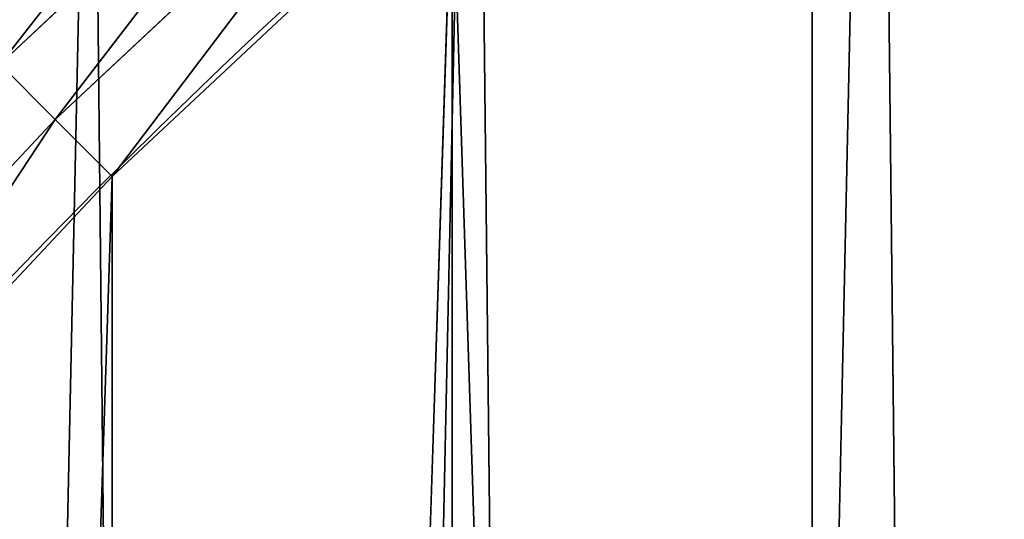
# Model space of a CAD drawing. Extents: x 2168 to 3986, y -30 to 639.
# Drawn here: x 2278 to 2307, y 373 to 388 of the extents above; entities that cross this region are included whole.
import ezdxf

# ---------------------------------------------------------------- set-up
doc = ezdxf.new("R2010")
doc.units = 0
doc.header["$LTSCALE"] = 25.4
doc.layers.get('0').update_dxf_attribs({"color": 13, "linetype": 'CONTINUOUS'})

# ---------------------------------------------------------------- blocks, each defined once
blk = doc.blocks.new('SKUPINA_1')
at = {"color": 0}
for p, q in [((86.66082300321176, 395.8992885801312, 458.9347795960336), (76.28373996977416, 386.1800896985035, 458.9347795960336)), ((86.66082300321176, 395.8992885801312, 458.9347795960336), (76.28373996977416, 386.1800896985035, 458.9347795960336)), ((77.93736224156808, 384.5264674267096, 459.6180095148613), (88.2027526716472, 394.141054769416, 459.6180095148613)), ((77.93736224156808, 384.5264674267096, 459.6180095148613), (88.2027526716472, 394.141054769416, 459.6180095148613)), ((76.28373996977416, 386.1800896985035, 458.9347795960336), (77.93736224156808, 384.5264674267096, 459.6180095148613)), ((76.28373996977416, 386.1800896985035, 458.9347795960336), (77.93736224156808, 384.5264674267096, 459.6180095148613)), ((68.32277489885155, 374.2610769966304, 459.6180095148613), (77.93736224156808, 384.5264674267096, 459.6180095148613)), ((68.32277489885155, 374.2610769966304, 459.6180095148613), (77.93736224156808, 384.5264674267096, 459.6180095148613)), ((77.93736224156808, 384.5264674267096, 459.6180095148613), (79.63885614724394, 382.8249735210312, 459.9999999999999)), ((77.93736224156808, 384.5264674267096, 459.6180095148613), (79.63885614724394, 382.8249735210312, 459.9999999999999))]:
    blk.add_line(p, q, dxfattribs=at)
at = {"color": 95}
blk.add_arc((229.9176880057488, 232.5461416625299), 229.9083898386199, 120.0000000000004, 299.9999999999993, dxfattribs=at)
blk.add_arc((229.9176880057488, 232.5461416625299), 229.9083898386199, 120.0000000000004, 299.9999999999993, dxfattribs=at)
blk.add_arc((229.9176880057488, 232.5461416625299), 229.9083898386199, 120.0000000000004, 299.9999999999993, dxfattribs=at)
blk.add_arc((229.9176880057488, 232.5461416625299), 229.9083898386199, 120.0000000000004, 299.9999999999993, dxfattribs=at)
blk.add_arc((229.9176880057488, 232.5461416625299), 229.9083898386199, 120.0000000000004, 299.9999999999993, dxfattribs=at)
blk.add_arc((229.9176880057488, 232.5461416625299), 229.9083898386199, 120.0000000000004, 299.9999999999993, dxfattribs=at)
blk.add_arc((229.9176880057488, 232.5461416625299), 229.9083898386199, 120.0000000000004, 299.9999999999993, dxfattribs=at)
blk.add_arc((229.9176880057488, 232.5461416625299), 229.9083898386199, 120.0000000000004, 299.9999999999993, dxfattribs=at)
blk.add_arc((229.9176880057488, 232.5461416625299), 229.9083898386199, 120.0000000000004, 299.9999999999993, dxfattribs=at)
blk.add_arc((229.9176880057488, 232.5461416625299), 229.9083898386199, 120.0000000000004, 299.9999999999993, dxfattribs=at)
blk.add_arc((229.9176880057488, 232.5461416625299), 229.9083898386199, 120.0000000000004, 299.9999999999993, dxfattribs=at)
blk.add_arc((229.9176880057488, 232.5461416625299), 229.9083898386199, 120.0000000000004, 299.9999999999993, dxfattribs=at)
blk.add_arc((229.9176880057488, 232.5461416625299), 229.9083898386199, 120.0000000000004, 299.9999999999993, dxfattribs=at)
blk.add_arc((229.9176880057488, 232.5461416625299), 229.9083898386199, 120.0000000000004, 299.9999999999993, dxfattribs=at)
blk.add_arc((229.9176880057488, 232.5461416625299), 229.9083898386199, 120.0000000000004, 299.9999999999993, dxfattribs=at)
blk.add_arc((229.9176880057488, 232.5461416625299), 229.9083898386199, 120.0000000000004, 299.9999999999993, dxfattribs=at)
blk.add_arc((229.9176880057488, 232.5461416625299), 229.9083898386199, 120.0000000000004, 299.9999999999993, dxfattribs=at)
blk.add_arc((229.9176880057488, 232.5461416625299), 229.9083898386199, 120.0000000000004, 299.9999999999993, dxfattribs=at)
blk.add_arc((229.9176880057488, 232.5461416625299), 229.9083898386199, 120.0000000000004, 299.9999999999993, dxfattribs=at)
blk.add_arc((229.9176880057488, 232.5461416625299), 229.9083898386199, 120.0000000000004, 299.9999999999993, dxfattribs=at)
blk.add_arc((229.9176880057488, 232.5461416625299), 229.9083898386199, 120.0000000000004, 299.9999999999993, dxfattribs=at)
blk.add_arc((229.9176880057488, 232.5461416625299), 229.9083898386199, 120.0000000000004, 299.9999999999993, dxfattribs=at)
blk.add_arc((229.9176880057488, 232.5461416625299), 229.9083898386199, 120.0000000000004, 299.9999999999993, dxfattribs=at)
blk.add_arc((229.9176880057488, 232.5461416625299), 229.9083898386199, 120.0000000000004, 299.9999999999993, dxfattribs=at)
blk.add_arc((229.9176880057488, 232.5461416625299), 229.9083898386199, 120.0000000000004, 299.9999999999993, dxfattribs=at)
blk.add_arc((229.9176880057488, 232.5461416625299), 229.9083898386199, 120.0000000000004, 299.9999999999993, dxfattribs=at)
blk.add_arc((229.9176880057488, 232.5461416625299), 229.9083898386199, 120.0000000000004, 299.9999999999993, dxfattribs=at)
blk.add_arc((229.9176880057488, 232.5461416625299), 229.9083898386199, 120.0000000000004, 299.9999999999993, dxfattribs=at)
blk.add_arc((229.9176880057488, 232.5461416625299), 229.9083898386199, 120.0000000000004, 299.9999999999993, dxfattribs=at)
blk.add_arc((229.9176880057488, 232.5461416625299), 229.9083898386199, 120.0000000000004, 299.9999999999993, dxfattribs=at)
blk.add_arc((229.9176880057488, 232.5461416625299), 229.9083898386199, 120.0000000000004, 299.9999999999993, dxfattribs=at)
blk.add_arc((229.9176880057488, 232.5461416625299), 229.9083898386199, 120.0000000000004, 299.9999999999993, dxfattribs=at)
blk.add_arc((229.9176880057488, 232.5461416625299), 229.9083898386199, 120.0000000000004, 299.9999999999993, dxfattribs=at)
blk.add_arc((229.9176880057488, 232.5461416625299), 229.9083898386199, 120.0000000000004, 299.9999999999993, dxfattribs=at)
blk.add_arc((229.9176880057488, 232.5461416625299), 229.9083898386199, 120.0000000000004, 299.9999999999993, dxfattribs=at)
blk.add_arc((229.9176880057488, 232.5461416625299), 229.9083898386199, 120.0000000000004, 299.9999999999993, dxfattribs=at)
blk.add_arc((229.9176880057488, 232.5461416625299), 229.9083898386199, 120.0000000000004, 299.9999999999993, dxfattribs=at)
blk.add_arc((229.9176880057488, 232.5461416625299), 229.9083898386199, 120.0000000000004, 299.9999999999993, dxfattribs=at)
blk.add_arc((229.9176880057488, 232.5461416625299), 229.9083898386199, 120.0000000000004, 299.9999999999993, dxfattribs=at)
blk.add_arc((229.9176880057488, 232.5461416625299), 229.9083898386199, 120.0000000000004, 299.9999999999993, dxfattribs=at)
blk.add_arc((229.9176880057488, 232.5461416625299), 229.9083898386199, 120.0000000000004, 299.9999999999993, dxfattribs=at)
blk.add_arc((229.9176880057488, 232.5461416625299), 229.9083898386199, 120.0000000000004, 299.9999999999993, dxfattribs=at)
blk.add_arc((229.9176880057488, 232.5461416625299), 229.9083898386199, 120.0000000000004, 299.9999999999993, dxfattribs=at)
blk.add_arc((229.9176880057488, 232.5461416625299), 229.9083898386199, 120.0000000000004, 299.9999999999993, dxfattribs=at)
blk.add_arc((229.9176880057488, 232.5461416625299), 229.9083898386199, 120.0000000000004, 299.9999999999993, dxfattribs=at)
blk.add_arc((229.9176880057488, 232.5461416625299), 229.9083898386199, 120.0000000000004, 299.9999999999993, dxfattribs=at)
blk.add_arc((229.9176880057488, 232.5461416625299), 229.9083898386199, 120.0000000000004, 299.9999999999993, dxfattribs=at)
blk.add_arc((229.9176880057488, 232.5461416625299), 229.9083898386199, 120.0000000000004, 299.9999999999993, dxfattribs=at)
blk.add_arc((229.9176880057488, 232.5461416625299), 229.9083898386199, 120.0000000000004, 299.9999999999993, dxfattribs=at)
at = {"color": 0}
blk.add_arc((229.9176880057488, 232.5461416625299), 229.9083898386199, 120.0000000000004, 299.9999999999993, dxfattribs=at)
at = {"color": 109, "extrusion": (0, 0, -1)}
blk.add_arc((-229.9176880057488, 232.5461416625299, -459.9999999999999), 212.5263621518811, 240.0000000000007, 59.99999999999962, dxfattribs=at)
blk.add_arc((-229.9176880057488, 232.5461416625299, -459.9999999999999), 212.5263621518811, 240.0000000000007, 59.99999999999962, dxfattribs=at)
blk.add_arc((-229.9176880057488, 232.5461416625299, -459.9999999999999), 212.5263621518811, 240.0000000000007, 59.99999999999962, dxfattribs=at)
blk.add_arc((-229.9176880057488, 232.5461416625299, -459.9999999999999), 212.5263621518811, 240.0000000000007, 59.99999999999962, dxfattribs=at)
blk.add_arc((-229.9176880057488, 232.5461416625299, -459.9999999999999), 212.5263621518811, 240.0000000000007, 59.99999999999962, dxfattribs=at)
blk.add_arc((-229.9176880057488, 232.5461416625299, -459.9999999999999), 212.5263621518811, 240.0000000000007, 59.99999999999962, dxfattribs=at)
blk.add_arc((-229.9176880057488, 232.5461416625299, -459.9999999999999), 212.5263621518811, 240.0000000000007, 59.99999999999962, dxfattribs=at)
blk.add_arc((-229.9176880057488, 232.5461416625299, -459.9999999999999), 212.5263621518811, 240.0000000000007, 59.99999999999962, dxfattribs=at)
blk.add_arc((-229.9176880057488, 232.5461416625299, -459.9999999999999), 212.5263621518811, 240.0000000000007, 59.99999999999962, dxfattribs=at)
blk.add_arc((-229.9176880057488, 232.5461416625299, -459.9999999999999), 212.5263621518811, 240.0000000000007, 59.99999999999962, dxfattribs=at)
blk.add_arc((-229.9176880057488, 232.5461416625299, -459.9999999999999), 212.5263621518811, 240.0000000000007, 59.99999999999962, dxfattribs=at)
blk.add_arc((-229.9176880057488, 232.5461416625299, -459.9999999999999), 212.5263621518811, 240.0000000000007, 59.99999999999962, dxfattribs=at)
blk.add_arc((-229.9176880057488, 232.5461416625299, -459.9999999999999), 212.5263621518811, 240.0000000000007, 59.99999999999962, dxfattribs=at)
blk.add_arc((-229.9176880057488, 232.5461416625299, -459.9999999999999), 212.5263621518811, 240.0000000000007, 59.99999999999962, dxfattribs=at)
blk.add_arc((-229.9176880057488, 232.5461416625299, -459.9999999999999), 212.5263621518811, 240.0000000000007, 59.99999999999962, dxfattribs=at)
blk.add_arc((-229.9176880057488, 232.5461416625299, -459.9999999999999), 212.5263621518811, 240.0000000000007, 59.99999999999962, dxfattribs=at)
blk.add_arc((-229.9176880057488, 232.5461416625299, -459.9999999999999), 212.5263621518811, 240.0000000000007, 59.99999999999962, dxfattribs=at)
blk.add_arc((-229.9176880057488, 232.5461416625299, -459.9999999999999), 212.5263621518811, 240.0000000000007, 59.99999999999962, dxfattribs=at)
blk.add_arc((-229.9176880057488, 232.5461416625299, -459.9999999999999), 212.5263621518811, 240.0000000000007, 59.99999999999962, dxfattribs=at)
blk.add_arc((-229.9176880057488, 232.5461416625299, -459.9999999999999), 212.5263621518811, 240.0000000000007, 59.99999999999962, dxfattribs=at)
blk.add_arc((-229.9176880057488, 232.5461416625299, -459.9999999999999), 212.5263621518811, 240.0000000000007, 59.99999999999962, dxfattribs=at)
blk.add_arc((-229.9176880057488, 232.5461416625299, -459.9999999999999), 212.5263621518811, 240.0000000000007, 59.99999999999962, dxfattribs=at)
blk.add_arc((-229.9176880057488, 232.5461416625299, -459.9999999999999), 212.5263621518811, 240.0000000000007, 59.99999999999962, dxfattribs=at)
blk.add_arc((-229.9176880057488, 232.5461416625299, -459.9999999999999), 212.5263621518811, 240.0000000000007, 59.99999999999962, dxfattribs=at)
blk.add_arc((-229.9176880057488, 232.5461416625299, -459.9999999999999), 212.5263621518811, 240.0000000000007, 59.99999999999962, dxfattribs=at)
blk.add_arc((-229.9176880057488, 232.5461416625299, -459.9999999999999), 212.5263621518811, 240.0000000000007, 59.99999999999962, dxfattribs=at)
blk.add_arc((-229.9176880057488, 232.5461416625299, -459.9999999999999), 212.5263621518811, 240.0000000000007, 59.99999999999962, dxfattribs=at)
blk.add_arc((-229.9176880057488, 232.5461416625299, -459.9999999999999), 212.5263621518811, 240.0000000000007, 59.99999999999962, dxfattribs=at)
blk.add_arc((-229.9176880057488, 232.5461416625299, -459.9999999999999), 212.5263621518811, 240.0000000000007, 59.99999999999962, dxfattribs=at)
blk.add_arc((-229.9176880057488, 232.5461416625299, -459.9999999999999), 212.5263621518811, 240.0000000000007, 59.99999999999962, dxfattribs=at)
blk.add_arc((-229.9176880057488, 232.5461416625299, -459.9999999999999), 212.5263621518811, 240.0000000000007, 59.99999999999962, dxfattribs=at)
blk.add_arc((-229.9176880057488, 232.5461416625299, -459.9999999999999), 212.5263621518811, 240.0000000000007, 59.99999999999962, dxfattribs=at)
blk.add_arc((-229.9176880057488, 232.5461416625299, -459.9999999999999), 212.5263621518811, 240.0000000000007, 59.99999999999962, dxfattribs=at)
blk.add_arc((-229.9176880057488, 232.5461416625299, -459.9999999999999), 212.5263621518811, 240.0000000000007, 59.99999999999962, dxfattribs=at)
blk.add_arc((-229.9176880057488, 232.5461416625299, -459.9999999999999), 212.5263621518811, 240.0000000000007, 59.99999999999962, dxfattribs=at)
blk.add_arc((-229.9176880057488, 232.5461416625299, -459.9999999999999), 212.5263621518811, 240.0000000000007, 59.99999999999962, dxfattribs=at)
blk.add_arc((-229.9176880057488, 232.5461416625299, -459.9999999999999), 212.5263621518811, 240.0000000000007, 59.99999999999962, dxfattribs=at)
blk.add_arc((-229.9176880057488, 232.5461416625299, -459.9999999999999), 212.5263621518811, 240.0000000000007, 59.99999999999962, dxfattribs=at)
blk.add_arc((-229.9176880057488, 232.5461416625299, -459.9999999999999), 212.5263621518811, 240.0000000000007, 59.99999999999962, dxfattribs=at)
blk.add_arc((-229.9176880057488, 232.5461416625299, -459.9999999999999), 212.5263621518811, 240.0000000000007, 59.99999999999962, dxfattribs=at)
blk.add_arc((-229.9176880057488, 232.5461416625299, -459.9999999999999), 212.5263621518811, 240.0000000000007, 59.99999999999962, dxfattribs=at)
blk.add_arc((-229.9176880057488, 232.5461416625299, -459.9999999999999), 212.5263621518811, 240.0000000000007, 59.99999999999962, dxfattribs=at)
blk.add_arc((-229.9176880057488, 232.5461416625299, -459.9999999999999), 212.5263621518811, 240.0000000000007, 59.99999999999962, dxfattribs=at)
blk.add_arc((-229.9176880057488, 232.5461416625299, -459.9999999999999), 212.5263621518811, 240.0000000000007, 59.99999999999962, dxfattribs=at)
blk.add_arc((-229.9176880057488, 232.5461416625299, -459.9999999999999), 212.5263621518811, 240.0000000000007, 59.99999999999962, dxfattribs=at)
blk.add_arc((-229.9176880057488, 232.5461416625299, -459.9999999999999), 212.5263621518811, 240.0000000000007, 59.99999999999962, dxfattribs=at)
blk.add_arc((-229.9176880057488, 232.5461416625299, -459.9999999999999), 212.5263621518811, 240.0000000000007, 59.99999999999962, dxfattribs=at)
blk.add_arc((-229.9176880057488, 232.5461416625299, -459.9999999999999), 212.5263621518811, 240.0000000000007, 59.99999999999962, dxfattribs=at)
at = {"color": 0, "extrusion": (0, 0, -1)}
blk.add_arc((-229.9176880057488, 232.5461416625299, -459.9999999999999), 212.5263621518811, 240.0000000000007, 59.99999999999962, dxfattribs=at)
at = {"color": 0}
mesh = blk.add_polyface(dxfattribs=at)
corners = [(0.8488458929074909, 252.1760497435496), (0.2192809906519073, 222.7222151098075), (0.06179986763405623, 237.4592268871993), (1.32064213824724, 208.0255719538462), (2.577184925537471, 266.812209096993), (3.361357581227082, 193.4296890784639), (5.239714849707661, 281.3075618292995), (6.333041582099588, 178.9945440972019), (8.825494758851221, 295.6025434268493), (10.22348285388413, 164.7794541171179), (13.31978991417304, 309.6384127439935), (15.01669473889772, 150.8428319920668), (18.70413229285487, 323.3574933830238), (20.692980901363, 137.2419462917563), (24.95639647712783, 336.7034106988604), (27.22901626387898, 124.0326859729101), (32.05089057235108, 349.6213234545629), (34.59794285516558, 111.2693307195562), (39.95846178052314, 362.0581491757342), (42.76948017522891, 99.00432789616114), (48.6466161953804, 373.9627822777953), (51.71004962443507, 87.28807703016128), (58.07965232683006, 385.2863040697941), (61.38291248516573, 76.16872270949291), (68.2188078060273, 395.982183771799), (71.74832088910803, 65.69195674615376), (79.02241866826616, 406.0064697198561), (82.76368114975651, 55.90083041874635), (90.4460905591455, 415.3179699728017), (94.38372878900955, 46.83557756554028), (102.442881160499, 423.8784215787867), (106.5607145386283, 38.53344925499974), (114.9634930864375, 431.65264780595), (119.2446005522118, 31.02856071315376), (118.0853214039115, 433.6328301103885), (120.1946856611339, 434.8317445993059), (132.3832660214436, 24.3517511368142), (149.7899135378131, 451.3325429351501), (145.9227213516766, 18.53045696870157), (159.8073300167555, 13.58859915521615), (179.4616278111397, 467.0434334784576), (173.9800371814358, 9.54648485013873), (188.3826041519429, 6.420723968180019), (209.4666534483531, 482.1079993896208), (202.9558476912519, 4.224160931277498), (217.6398832157104, 2.965821888110969), (239.7909139622436, 496.5191733135868), (232.3743708736301, 2.650877623721396), (247.0987634946906, 3.280622311646951), (270.420183100514, 510.2701944260884), (261.7525553912386, 4.85246819588493), (276.2755309891408, 7.359956224536876), (301.3400915198356, 523.3546116054036), (290.6080122664965, 10.79278259143923), (304.6911039834322, 15.13684107671099), (332.5361335270399, 535.766286458809), (318.466935695269, 20.3742810122384), (331.8788995545952, 26.48358063389918), (344.8718829250558, 33.43963551910766), (363.9936738842715, 547.4993962023393), (347.2104516793928, 34.78592925938375), (350.2803925024901, 36.54162654008128), (351.9860419645989, 37.51047738755258), (464.8920163709401, 92.43288680731295), (395.6979546750258, 558.5484363924489), (427.6341022274983, 568.9082235084165), (459.787134092496, 578.573897384039), (492.1419660722088, 587.5409234878052), (475.2452301043863, 97.4691432717601), (610.4196389497, 142.9810795272781), (524.6834192968203, 595.8050950501631), (557.3962273454348, 603.362535037091), (590.2650434081688, 610.2096979689437), (623.2744474859098, 616.3433715838039), (678.767016370941, 156.4000754034685), (656.4089536244243, 621.7606783444509), (689.6530171793448, 626.4590767883252), (750.3365148953612, 170.4516870643093), (722.9910421088435, 630.4363627198077), (756.4073882902799, 633.6906702443387), (892.6420163709363, 179.4244627012097), (789.8863788575197, 636.2204726437378), (823.4123075556274, 638.0245830924384), (856.9694461091931, 639.1021552143136), (890.5420516011151, 639.4526834797172), (924.1143738581662, 639.0760034426278), (1034.901256791653, 169.745879759098), (957.6706628399717, 637.9722918178511), (991.1951760280027, 636.142066398041), (1024.672185810924, 633.5861858108692), (1058.085986863042, 630.3058491161371), (1106.517016370944, 155.3158713280655), (1091.420903512266, 626.3025952432941), (1124.661297094158, 621.5783022694629), (1174.680141112195, 141.5815414755305), (1157.791573288574, 616.13518653833), (1190.796189435639, 609.9758016204318), (1309.627121243381, 95.39962183287952), (1223.659661827274, 603.1030371151119), (1256.366572971288, 595.5201172949786), (1288.901578824265, 587.2305995932036), (1321.249415990027, 578.2383729346423), (1320.392016370944, 90.096908910744), (1432.566397871389, 34.84058404494648), (1353.394908880266, 568.5476559113669), (1385.322976834002, 558.1629948035938), (1417.018641192459, 547.0892614468299), (1448.467032326194, 535.3316509463087), (1437.371728466465, 32.06907164514429), (1438.770750956428, 31.25530191119406), (1451.729744729603, 24.25071329064599), (1479.653396610861, 522.8956792397961), (1465.110898394015, 18.09080193043463), (1478.85922591901, 12.80088022763589), (1492.918232477781, 8.402685605211214), (1510.563103348842, 509.7871805098184), (1507.23014659673, 4.914291188273588), (1521.736157550847, 2.350031537741185), (1541.181651632936, 496.0123044466752), (1536.376657029588, 0.7204437465497278), (1551.091484080224, 0.03222414047830852), (1571.494677149392, 481.5775133633325), (1565.820172322079, 0.2882007615113054), (1580.502198415876, 1.48732174680614), (1601.487958916668, 466.4895791637558), (1595.077230767108, 3.624659651023478), (1609.485377441512, 6.691431694257247), (1631.145117568283, 450.7568047390723), (1623.667432273863, 10.67503585236128), (1637.565118158815, 15.55910264136964), (1660.092639962408, 434.5832602907832), (1651.121326524023, 21.32356238321704), (1664.280352001515, 27.94472767635186), (1670.158611787466, 428.3598596551847), (1676.988121333001, 35.39539073234869), (1682.642194384293, 420.5393771314217), (1689.192415568492, 43.64493517854856), (1694.599068086163, 411.9351367446214), (1700.843084645163, 52.6594618673001), (1705.980099534291, 402.5824951641378), (1711.892253464714, 62.40192817482939), (1716.738521629234, 392.5198844003595), (1722.294518622429, 72.8323002173262), (1726.830125706932, 381.7886538793388), (1732.007134979493, 83.90771735876035), (1736.213443201586, 370.4329005291281), (1740.990191311946, 95.58266833442818), (1744.849916048892, 358.4992875760447), (1749.20677431446, 107.8091782665012), (1752.704055129408, 346.0368527954653), (1756.623120285026, 120.5370058030906), (1759.743586100943, 333.0968070050864), (1763.208753867249, 133.7138495707381), (1765.939582020758, 319.7323236286921), (1768.936613280124, 147.2855630919782), (1771.266582212583, 305.9983201951492), (1773.783161520705, 161.1963772848288), (1775.702696889992, 291.9512326704998), (1777.728483082686, 175.3891296299114), (1779.229697106231, 277.648783550474), (1780.756365793505, 189.8054990635038), (1781.833089660877, 263.1497446663715), (1782.85436743362, 204.3862456313018), (1783.502176655489, 248.5136956790015), (1784.013866864275, 219.0714539180984), (1784.230099453595, 233.8007792530756)]
mesh.append_faces([[corners[k] for k in face] for face in [(0, 1, 2), (164, 163, 165)]], dxfattribs={"vtx0": -1, "color": 0})
mesh.append_faces([[corners[k] for k in face] for face in [(1, 0, 3), (3, 4, 5), (5, 6, 7), (7, 8, 9), (9, 10, 11), (11, 12, 13), (13, 14, 15), (15, 16, 17), (17, 18, 19), (19, 20, 21), (21, 22, 23), (23, 24, 25), (25, 26, 27), (27, 28, 29), (29, 30, 31), (31, 32, 33), (33, 35, 36), (36, 37, 38), (38, 37, 39), (39, 40, 41), (41, 40, 42), (42, 43, 44), (44, 43, 45), (45, 46, 47), (47, 46, 48), (48, 49, 50), (50, 49, 51), (51, 52, 53), (53, 52, 54), (54, 55, 56), (56, 55, 57), (57, 55, 58), (58, 59, 60), (60, 59, 61), (61, 59, 62), (62, 59, 63), (63, 67, 68), (68, 67, 69), (69, 73, 74), (74, 76, 77), (77, 79, 80), (80, 85, 86), (86, 90, 91), (91, 93, 94), (94, 96, 97), (97, 101, 102), (102, 101, 103), (103, 107, 108), (108, 107, 109), (109, 107, 110), (110, 111, 112), (112, 111, 113), (113, 111, 114), (114, 115, 116), (116, 115, 117), (117, 118, 119), (119, 118, 120), (120, 121, 122), (122, 121, 123), (123, 124, 125), (125, 124, 126), (126, 127, 128), (128, 127, 129), (129, 130, 131), (131, 130, 132), (132, 133, 134), (134, 135, 136), (136, 137, 138), (138, 139, 140), (140, 141, 142), (142, 143, 144), (144, 145, 146), (146, 147, 148), (148, 149, 150), (150, 151, 152), (152, 153, 154), (154, 155, 156), (156, 157, 158), (158, 159, 160), (160, 161, 162), (162, 163, 164)]], dxfattribs={"vtx0": -1, "vtx1": -1, "color": 0})
mesh.append_faces([[corners[k] for k in face] for face in [(3, 0, 4), (5, 4, 6), (7, 6, 8), (9, 8, 10), (11, 10, 12), (13, 12, 14), (15, 14, 16), (17, 16, 18), (19, 18, 20), (21, 20, 22), (23, 22, 24), (25, 24, 26), (27, 26, 28), (29, 28, 30), (31, 30, 32), (33, 32, 34), (33, 34, 35), (36, 35, 37), (39, 37, 40), (42, 40, 43), (45, 43, 46), (48, 46, 49), (51, 49, 52), (54, 52, 55), (58, 55, 59), (63, 59, 64), (63, 64, 65), (63, 65, 66), (63, 66, 67), (69, 67, 70), (69, 70, 71), (69, 71, 72), (69, 72, 73), (74, 73, 75), (74, 75, 76), (77, 76, 78), (77, 78, 79), (80, 79, 81), (80, 81, 82), (80, 82, 83), (80, 83, 84), (80, 84, 85), (86, 85, 87), (86, 87, 88), (86, 88, 89), (86, 89, 90), (91, 90, 92), (91, 92, 93), (94, 93, 95), (94, 95, 96), (97, 96, 98), (97, 98, 99), (97, 99, 100), (97, 100, 101), (103, 101, 104), (103, 104, 105), (103, 105, 106), (103, 106, 107), (110, 107, 111), (114, 111, 115), (117, 115, 118), (120, 118, 121), (123, 121, 124), (126, 124, 127), (129, 127, 130), (132, 130, 133), (134, 133, 135), (136, 135, 137), (138, 137, 139), (140, 139, 141), (142, 141, 143), (144, 143, 145), (146, 145, 147), (148, 147, 149), (150, 149, 151), (152, 151, 153), (154, 153, 155), (156, 155, 157), (158, 157, 159), (160, 159, 161), (162, 161, 163)]], dxfattribs={"vtx0": -1, "vtx2": -1, "color": 0})
mesh = blk.add_polyface(dxfattribs=at)
corners = [(17.84636110905719, 246.4460307911619, 459.9999999999999), (17.84636110905142, 218.6462525338946, 459.9999999999999), (17.39132585387192, 232.5461416625238, 459.9999999999999), (19.20951834380103, 204.8058848644644, 459.9999999999999), (19.20951834379525, 260.2863984605935, 459.9999999999999), (21.47496030953845, 274.0079780916522, 459.9999999999999), (21.474960309537, 191.0843052333986, 459.9999999999999), (24.63298603597989, 177.5402715512669, 459.9999999999999), (24.63298603597556, 287.5520117737914, 459.9999999999999), (28.67007237213942, 300.8605018754539, 459.9999999999999), (28.67007237213508, 164.2317814496001, 459.9999999999999), (33.56893189455023, 151.2158239261783, 459.9999999999999), (33.56893189454445, 313.8764593988743, 459.9999999999999), (39.30858693461424, 326.5441480156951, 459.9999999999999), (39.30858693462146, 138.5481353093672, 459.9999999999999), (45.86445940832856, 338.8093227384669, 459.9999999999999), (45.86445940833722, 126.2829605865853, 459.9999999999999), (53.2084760632488, 350.619462206061, 459.9999999999999), (53.20847606325458, 114.4728211190024, 459.9999999999999), (61.30918869260378, 361.9239935881344, 459.9999999999999), (55.45765198769422, 111.3340997515123, 459.9999999999999), (61.30918869260956, 103.168289736929, 459.9999999999999), (70.13190880126533, 372.6745091458112, 459.9999999999999), (70.13190880126677, 92.41777417924497, 459.9999999999999), (79.63885614724394, 382.8249735210312, 459.9999999999999), (79.63885614724828, 82.26730980402574, 459.9999999999999), (89.7893205224668, 392.3319208670026, 459.9999999999999), (89.78932052246246, 72.76036245805182, 459.9999999999999), (100.5398360801451, 63.93764234938991, 459.9999999999999), (100.5398360801407, 401.1546409756692, 459.9999999999999), (111.8443674622166, 409.2553536050198, 459.9999999999999), (111.8443674622224, 55.83692972003529, 459.9999999999999), (123.6506899652186, 416.6059814365481, 459.9999999999999), (123.6545069298133, 48.49291306510602, 459.9999999999999), (127.0011074850494, 418.7068516913898, 459.9999999999999), (135.9196816525793, 41.93704059140614, 459.9999999999999), (128.721677520954, 419.6847844207326, 459.9999999999999), (158.090067331393, 436.059109353449, 459.9999999999999), (148.5873702694005, 36.1973855513266, 459.9999999999999), (161.6033277928219, 31.29852602892482, 459.9999999999999), (187.4290378052158, 451.59381521916, 459.9999999999999), (174.9118178944891, 27.26143969276421, 459.9999999999999), (188.4558515766258, 24.10341396631807, 459.9999999999999), (217.0975818309323, 466.489444450329, 459.9999999999999), (202.1774312076852, 21.83797200057849, 459.9999999999999), (216.01779887711, 20.47481476583718, 459.9999999999999), (229.9176880057517, 20.01977951064902, 459.9999999999999), (247.0817807775175, 480.7390089464556, 459.9999999999999), (243.8175771343805, 20.47481476583862, 459.9999999999999), (257.6579448038169, 21.83797200057668, 459.9999999999999), (277.3675679283549, 494.3358237003393, 459.9999999999999), (271.3795244348747, 24.1034139663206, 459.9999999999999), (284.9235581170115, 27.26143969276529, 459.9999999999999), (307.9407350804588, 507.2735099342693, 459.9999999999999), (298.2320482186786, 31.2985260289259, 459.9999999999999), (311.2480057420972, 36.19738555132479, 459.9999999999999), (338.7869392100394, 519.545998092534, 459.9999999999999), (323.915694358914, 41.93704059140289, 459.9999999999999), (336.1808690816873, 48.49291306510746, 459.9999999999999), (338.5596368039448, 49.86236469084268, 459.9999999999999), (341.6732018989812, 51.64301066600346, 459.9999999999999), (369.8917092013572, 531.1475306888833, 459.9999999999999), (343.8834960207423, 52.89851209264519, 459.9999999999999), (468.6432712216563, 113.587129225, 459.9999999999999), (401.2404526357725, 542.0726650075686, 459.9999999999999), (432.8184626374382, 552.3162756567756, 459.9999999999999), (464.6109247729711, 561.873556973057, 459.9999999999999), (496.6029240013997, 570.7400252759318, 459.9999999999999), (605.9529329882465, 159.8179848060968, 459.9999999999999), (528.7794516714064, 578.9115209712994, 459.9999999999999), (561.1254125624155, 586.384210502874, 459.9999999999999), (593.6256319663534, 593.1545881506418, 459.9999999999999), (626.2648628066828, 599.2194776755538, 459.9999999999999), (748.1056793574244, 187.7275724053468, 459.9999999999999), (659.0277927913713, 604.576033809594, 459.9999999999999), (691.8990515964123, 609.2217435906092, 459.9999999999999), (724.8632180767222, 613.1544275412161, 459.9999999999999), (757.9048275007415, 616.3722406913248, 459.9999999999999), (892.6852214710738, 196.8437329165003, 459.9999999999999), (791.0083788054492, 618.873673443638, 459.9999999999999), (824.1583418686042, 620.6575522818597, 459.9999999999999), (857.3391647944369, 621.7230403212728, 459.9999999999999), (890.5352812096701, 622.0696377013288, 459.9999999999999), (923.7311175662783, 621.6971818201339, 459.9999999999999), (1037.217763278624, 187.0104863057242, 459.9999999999999), (956.9111004475963, 620.6058474107821, 459.9999999999999), (990.0596638744527, 618.7961464593103, 459.9999999999999), (1023.161256607705, 616.2689279645879, 459.9999999999999), (1056.200349443928, 613.0253775399515, 459.9999999999999), (1179.230312917751, 158.3960821488263, 459.9999999999999), (1089.161442500767, 609.0670168570244, 459.9999999999999), (1122.0290724885, 604.3957029318456, 459.9999999999999), (1154.787819964422, 599.0136272536337, 459.9999999999999), (1187.422316566768, 592.9233147567386, 459.9999999999999), (1316.30895344238, 111.4846599348714, 459.9999999999999), (1219.917252224469, 586.1276226360314, 459.9999999999999), (1252.257382339802, 578.6297390065613, 459.9999999999999), (1284.427534940128, 570.4331814078236, 459.9999999999999), (1316.412617795672, 561.5417951535877, 459.9999999999999), (1440.75780168931, 50.18201760312363, 459.9999999999999), (1348.197625499829, 551.9597515278966, 459.9999999999999), (1379.767646508793, 541.691545828183, 459.9999999999999), (1411.107870137094, 530.7419952563387, 459.9999999999999), (1442.20359350591, 519.116236658776, 459.9999999999999), (1446.083767455644, 47.11022475344065, 459.9999999999999), (1473.040228440627, 506.819724116571, 459.9999999999999), (1447.521813153529, 46.27375046372079, 459.9999999999999), (1459.75447286596, 39.67231225241837, 459.9999999999999), (1472.392696231381, 33.88506245106054, 459.9999999999999), (1485.3823644371, 28.93678295176987, 459.9999999999999), (1503.603308314828, 493.8582263867045, 459.9999999999999), (1498.667853729643, 24.84866304704414, 459.9999999999999), (1512.19227360423, 21.6382086939276, 459.9999999999999), (1533.878494837029, 480.2378241957721, 459.9999999999999), (1525.897710418663, 19.31916755084068, 459.9999999999999), (1539.7254753884, 17.90147010798388, 459.9999999999999), (1563.851584777405, 465.9649073872302, 459.9999999999999), (1553.616355900959, 17.39118716345493, 459.9999999999999), (1567.510869073422, 17.79050382717059, 459.9999999999999), (1593.508516630997, 451.0461719237269, 459.9999999999999), (1581.349516467263, 19.09771016385474, 459.9999999999999), (1595.073038869788, 21.30720851530648, 459.9999999999999), (1622.83219906688, 435.4903027157485, 459.9999999999999), (1608.6226700512, 24.40953747036752, 459.9999999999999), (1621.940388410598, 28.39141238017644, 459.9999999999999), (1634.969165433402, 33.2357822450552, 459.9999999999999), (1651.284870838027, 419.5932409465994, 459.9999999999999), (1647.653209896184, 38.92190272953327, 459.9999999999999), (1659.93820677326, 45.42542499273243, 459.9999999999999), (1661.409408112832, 413.3446006725009, 459.9999999999999), (1671.771549821974, 52.7184999538937, 459.9999999999999), (1673.18226352291, 405.9540528532949, 459.9999999999999), (1683.102566850713, 60.76989754637549, 459.9999999999999), (1684.448610542831, 397.8124083680331, 459.9999999999999), (1693.882736704983, 69.54514044960929, 459.9999999999999), (1695.158346422555, 388.9513414184813, 459.9999999999999), (1704.065897042463, 79.00665172629489, 459.9999999999999), (1705.265610428839, 379.4087964536992, 459.9999999999999), (1713.60844200724, 89.11391573258095, 459.9999999999999), (1714.727121705518, 369.225636116214, 459.9999999999999), (1722.469508956791, 99.82365161229852, 459.9999999999999), (1723.502364608768, 358.4454662619496, 459.9999999999999), (1728.515816640441, 108.1904871670245, 459.9999999999999), (1731.553762201248, 347.1144492332128, 459.9999999999999), (1730.611153442049, 111.089998632223, 459.9999999999999), (1737.998511691412, 122.8647125647667, 459.9999999999999), (1738.846837162398, 335.2811061844957, 459.9999999999999), (1744.599949902719, 135.0973722771976, 459.9999999999999), (1745.350359425601, 322.996109307421, 459.9999999999999), (1750.38719970407, 147.7355956426229, 459.9999999999999), (1751.036479910076, 310.3120648446487, 459.9999999999999), (1755.335479203361, 160.7252638483369, 459.9999999999999), (1755.880849774965, 297.2832878218384, 459.9999999999999), (1759.42359910809, 174.0107531408813, 459.9999999999999), (1759.862724684764, 283.9655694624354, 459.9999999999999), (1762.634053461211, 187.5351730154709, 459.9999999999999), (1762.965053639827, 270.4159382810241, 459.9999999999999), (1764.953094604296, 201.2406098299003, 459.9999999999999), (1765.174551991277, 256.6924158785014, 459.9999999999999), (1766.370792047146, 215.0683747996345, 459.9999999999999), (1766.48175832796, 242.8537684846633, 459.9999999999999), (1766.881074991684, 228.9592553121938, 459.9999999999999)]
mesh.append_faces([[corners[k] for k in face] for face in [(0, 1, 2), (159, 160, 161)]], dxfattribs={"vtx0": -1, "color": 0})
mesh.append_faces([[corners[k] for k in face] for face in [(1, 0, 3), (3, 5, 6), (6, 5, 7), (7, 9, 10), (10, 9, 11), (11, 13, 14), (14, 15, 16), (16, 17, 18), (18, 19, 20), (20, 19, 21), (21, 22, 23), (23, 24, 25), (25, 26, 27), (27, 26, 28), (28, 30, 31), (31, 32, 33), (33, 34, 35), (35, 37, 38), (38, 37, 39), (39, 40, 41), (41, 40, 42), (42, 43, 44), (44, 43, 45), (45, 43, 46), (46, 47, 48), (48, 47, 49), (49, 50, 51), (51, 50, 52), (52, 53, 54), (54, 53, 55), (55, 56, 57), (57, 56, 58), (58, 56, 59), (59, 56, 60), (60, 61, 62), (62, 61, 63), (63, 67, 68), (68, 72, 73), (73, 77, 78), (78, 83, 84), (84, 88, 89), (89, 93, 94), (94, 98, 99), (99, 103, 104), (104, 105, 106), (106, 105, 107), (107, 105, 108), (108, 105, 109), (109, 110, 111), (111, 110, 112), (112, 113, 114), (114, 113, 115), (115, 116, 117), (117, 116, 118), (118, 119, 120), (120, 119, 121), (121, 122, 123), (123, 122, 124), (124, 122, 125), (125, 126, 127), (127, 126, 128), (128, 129, 130), (130, 131, 132), (132, 133, 134), (134, 135, 136), (136, 137, 138), (138, 139, 140), (140, 141, 142), (142, 143, 144), (144, 143, 145), (145, 146, 147), (147, 148, 149), (149, 150, 151), (151, 152, 153), (153, 154, 155), (155, 156, 157), (157, 158, 159)]], dxfattribs={"vtx0": -1, "vtx1": -1, "color": 0})
mesh.append_faces([[corners[k] for k in face] for face in [(3, 0, 4), (3, 4, 5), (7, 5, 8), (7, 8, 9), (11, 9, 12), (11, 12, 13), (14, 13, 15), (16, 15, 17), (18, 17, 19), (21, 19, 22), (23, 22, 24), (25, 24, 26), (28, 26, 29), (28, 29, 30), (31, 30, 32), (33, 32, 34), (35, 34, 36), (35, 36, 37), (39, 37, 40), (42, 40, 43), (46, 43, 47), (49, 47, 50), (52, 50, 53), (55, 53, 56), (60, 56, 61), (63, 61, 64), (63, 64, 65), (63, 65, 66), (63, 66, 67), (68, 67, 69), (68, 69, 70), (68, 70, 71), (68, 71, 72), (73, 72, 74), (73, 74, 75), (73, 75, 76), (73, 76, 77), (78, 77, 79), (78, 79, 80), (78, 80, 81), (78, 81, 82), (78, 82, 83), (84, 83, 85), (84, 85, 86), (84, 86, 87), (84, 87, 88), (89, 88, 90), (89, 90, 91), (89, 91, 92), (89, 92, 93), (94, 93, 95), (94, 95, 96), (94, 96, 97), (94, 97, 98), (99, 98, 100), (99, 100, 101), (99, 101, 102), (99, 102, 103), (104, 103, 105), (109, 105, 110), (112, 110, 113), (115, 113, 116), (118, 116, 119), (121, 119, 122), (125, 122, 126), (128, 126, 129), (130, 129, 131), (132, 131, 133), (134, 133, 135), (136, 135, 137), (138, 137, 139), (140, 139, 141), (142, 141, 143), (145, 143, 146), (147, 146, 148), (149, 148, 150), (151, 150, 152), (153, 152, 154), (155, 154, 156), (157, 156, 158), (159, 158, 160)]], dxfattribs={"vtx0": -1, "vtx2": -1, "color": 0})
at = {"color": 109}
mesh = blk.add_polyface(dxfattribs=at)
corners = [(76.28373996977416, 386.1800896985035, 458.9347795960336), (85.18831821879476, 397.5783584828644, 457.9612932452021), (74.70457150529755, 387.7592581629808, 457.9612932452021), (86.66082300321176, 395.8992885801312, 458.9347795960336)]
mesh.append_faces([[corners[k] for k in face] for face in [(0, 1, 2), (1, 0, 3)]], dxfattribs={"vtx0": -1, "color": 109})
mesh = blk.add_polyface(dxfattribs=at)
corners = [(77.93736224156808, 384.5264674267096, 459.6180095148613), (86.66082300321176, 395.8992885801312, 458.9347795960336), (76.28373996977416, 386.1800896985035, 458.9347795960336), (88.2027526716472, 394.141054769416, 459.6180095148613)]
mesh.append_faces([[corners[k] for k in face] for face in [(0, 1, 2), (1, 0, 3)]], dxfattribs={"vtx0": -1, "color": 109})
mesh = blk.add_polyface(dxfattribs=at)
corners = [(79.63885614724394, 382.8249735210312, 459.9999999999999), (88.2027526716472, 394.141054769416, 459.6180095148613), (77.93736224156808, 384.5264674267096, 459.6180095148613), (89.7893205224668, 392.3319208670026, 459.9999999999999)]
mesh.append_faces([[corners[k] for k in face] for face in [(0, 1, 2), (1, 0, 3)]], dxfattribs={"vtx0": -1, "color": 109})
mesh = blk.add_polyface(dxfattribs=at)
corners = [(68.32277489885155, 374.2610769966304, 459.6180095148613), (76.28373996977416, 386.1800896985035, 458.9347795960336), (66.56454108813666, 375.8030066650663, 458.9347795960336), (77.93736224156808, 384.5264674267096, 459.6180095148613)]
mesh.append_faces([[corners[k] for k in face] for face in [(0, 1, 2), (1, 0, 3)]], dxfattribs={"vtx0": -1, "color": 109})
mesh = blk.add_polyface(dxfattribs=at)
corners = [(70.13190880126533, 372.6745091458112, 459.9999999999999), (77.93736224156808, 384.5264674267096, 459.6180095148613), (68.32277489885155, 374.2610769966304, 459.6180095148613), (79.63885614724394, 382.8249735210312, 459.9999999999999)]
mesh.append_faces([[corners[k] for k in face] for face in [(0, 1, 2), (1, 0, 3)]], dxfattribs={"vtx0": -1, "color": 109})

msp = doc.modelspace()

# ---------------------------------------------------------------- block references
at = {"color": 0}
msp.add_blockref('SKUPINA_1', (2200.999999999999, 0), dxfattribs=at)

doc.saveas('drawing.dxf')
